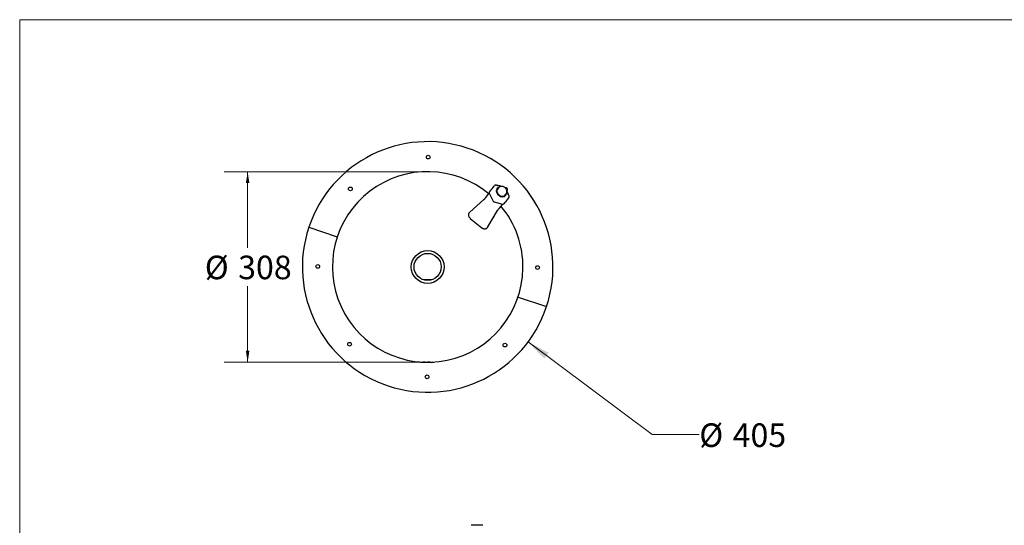
# Model space of a CAD drawing. Units: millimetres. Extents: x 5 to 292, y 5 to 205.
# Drawn here: x 5 to 138, y 137 to 205 of the extents above; entities that cross this region are included whole.
import ezdxf

# ---------------------------------------------------------------- set-up
doc = ezdxf.new("R2010")
doc.units = ezdxf.units.MM
doc.linetypes.add('SLD-Solid', pattern=[0])
doc.styles.add('SLDTEXTSTYLE0', font='ARIAL.TTF', dxfattribs={"width": 0.948})
doc.dimstyles.new('SLDDIMSTYLE3', dxfattribs={"dimtxt": 3.081982, "dimasz": 1.540991, "dimexe": 0, "dimexo": 0.0625, "dimgap": 0.770496, "dimtad": 0, "dimtih": 1, "dimtoh": 1, "dimdec": 1, "dimlfac": 12, "dimrnd": 1e-09, "dimzin": 12, "dimdsep": 46, "dimtxsty": 'SLDTEXTSTYLE0', "dimsah": 1, "dimcen": 0.09, "dimadec": 0, "dimazin": 3, "dimtfac": 1, "dimtdec": 1, "dimtofl": 0, "dimtmove": 0, "dimatfit": 3, "dimfxl": 1, "dimfrac": 2, "dimtolj": 1, "dimtzin": 12, "dimarcsym": 0})
doc.dimstyles.new('SLDDIMSTYLE4', dxfattribs={"dimtxt": 3.081982, "dimasz": 1.540991, "dimexe": 0, "dimexo": 0.0625, "dimgap": 0.770496, "dimtad": 0, "dimtih": 1, "dimtoh": 1, "dimdec": 1, "dimlfac": 12, "dimrnd": 1e-09, "dimzin": 12, "dimdsep": 46, "dimtxsty": 'SLDTEXTSTYLE0', "dimsah": 1, "dimcen": 0, "dimadec": 0, "dimazin": 3, "dimtfac": 1, "dimtdec": 1, "dimtofl": 0, "dimtmove": 0, "dimatfit": 3, "dimfxl": 1, "dimfrac": 2, "dimtolj": 1, "dimtzin": 12, "dimarcsym": 0})

# ---------------------------------------------------------------- blocks, each defined once
blk = doc.blocks.new('_D_5')
at = {"color": 7, "linetype": 'SLD-Solid', "lineweight": 0}
for p, q in [((58.68, 184.53), (32.53, 184.53)), ((35.7, 184.53), (35.7, 174.26)), ((35.7, 158.86), (35.7, 169.13)), ((58.68, 158.86), (32.53, 158.86))]:
    blk.add_line(p, q, dxfattribs=at)
at = {"color": 7, "linetype": 'SLD-Solid', "lineweight": 18}
for points in [[(35.7, 184.53), (35.46, 182.99), (35.94, 182.99)], [(35.7, 158.86), (35.94, 160.4), (35.46, 160.4)]]:
    blk.add_solid(points, dxfattribs=at)
at = {"color": 7, "linetype": 'SLD-Solid', "lineweight": 18, "char_height": 3.175, "attachment_point": 1, "style": 'SLDTEXTSTYLE0'}
for s, insert in [('%%c', (29.93, 173.22)), ('308', (34.42, 173.22))]:
    blk.add_mtext(s, dxfattribs=dict(at, insert=insert))
blk = doc.blocks.new('_D_6')
at = {"color": 7, "linetype": 'SLD-Solid', "lineweight": 0}
for p, q in [((73.46, 161.6), (90.18, 149.11)), ((90.18, 149.11), (96.53, 149.11))]:
    blk.add_line(p, q, dxfattribs=at)
at = {"color": 7, "linetype": 'SLD-Solid', "lineweight": 18}
blk.add_solid([(73.46, 161.6), (75.65, 159.37), (76.22, 160.13)], dxfattribs=at)
at = {"color": 7, "linetype": 'SLD-Solid', "lineweight": 18, "char_height": 3.175, "attachment_point": 1, "style": 'SLDTEXTSTYLE0'}
for s, insert in [('%%c', (96.53, 150.63)), ('405', (101.02, 150.63))]:
    blk.add_mtext(s, dxfattribs=dict(at, insert=insert))

msp = doc.modelspace()

# ---------------------------------------------------------------- linework, layer by layer
at = {"color": 7, "linetype": 'SLD-Solid', "lineweight": 18}
for p, q in [((292, 205), (5, 205)), ((5, 205), (5, 5))]:
    msp.add_line(p, q, dxfattribs=at)
at = {"color": 7, "linetype": 'SLD-Solid', "lineweight": 25}
for p, q in [((59.9144, 184.5307), (59.9143, 184.5289)), ((60.3476, 184.5226), (60.3476, 184.5245)), ((68.2506, 181.7878), (68.35, 181.9098)), ((68.6544, 182.2834), (68.7077, 182.3488)), ((68.7077, 182.3488), (68.8936, 182.5768)), ((68.8936, 182.5768), (68.9655, 182.6651)), ((69.1175, 182.7107), (69.118, 182.7105)), ((69.2643, 182.6804), (69.2649, 182.6803)), ((69.5015, 182.3731), (69.2965, 182.1215)), ((67.5315, 180.7862), (65.6205, 179.0617)), ((67.7919, 181.06), (68.244, 181.6148)), ((68.2375, 181.6279), (68.7695, 180.5659)), ((68.8871, 180.4701), (70.0346, 180.1634)), ((70.3724, 180.434), (70.288, 180.3306)), ((70.3043, 181.3003), (70.5093, 181.5518)), ((70.5924, 180.7041), (70.3724, 180.434)), ((70.6457, 180.7695), (70.5924, 180.7041)), ((70.8316, 180.9975), (70.6457, 180.7695)), ((65.6205, 179.0617), (65.5806, 179.0192)), ((65.6136, 179.0545), (65.6205, 179.0617)), ((68.0496, 177.0822), (69.3528, 179.302)), ((70.0205, 180.1672), (69.5684, 179.6123)), ((70.288, 180.3306), (70.1886, 180.2085)), ((65.5762, 179.0152), (65.5423, 178.9736)), ((65.6894, 178.2307), (67.2217, 176.982)), ((43.9377, 177.0364), (47.7716, 175.7572)), ((67.979, 176.9879), (68.0129, 177.0295)), ((47.1101, 171.6647), (47.1119, 171.6647)), ((47.1182, 172.098), (47.1164, 172.098)), ((59.1737, 170.0325), (60.6683, 170.0109)), ((72.1189, 167.634), (75.9528, 166.3549)), ((59.5978, 158.867), (59.3012, 158.8713)), ((59.5428, 158.8686), (59.5428, 158.8668)), ((60.2178, 158.858), (59.9211, 158.8623)), ((59.9761, 158.8605), (59.9761, 158.8623)), ((67.3557, 136.9001), (65.8234, 136.9001))]:
    msp.add_line(p, q, dxfattribs=at)
at = {"color": 7, "linetype": 'SLD-Solid', "lineweight": 25, "flags": 128}
for points in [[(69.5381, 182.4253), (69.5175, 182.4188), (69.4077, 182.3667), (69.317, 182.2914), (69.2491, 182.1961), (69.2068, 182.0845), (69.1917, 181.9613), (69.2045, 181.8315), (69.2448, 181.7004), (69.3107, 181.5734), (69.3997, 181.4557), (69.5081, 181.3522)], [(69.4423, 182.3004), (69.375, 182.2427), (69.3102, 182.1508), (69.2718, 182.0426), (69.2615, 181.9231), (69.2798, 181.7978), (69.3258, 181.6726), (69.3975, 181.5534), (69.4913, 181.4458), (69.6031, 181.3547), (69.7275, 181.2845), (69.8587, 181.2384), (69.9906, 181.2185), (70.117, 181.2259), (70.232, 181.2602), (70.3302, 181.3197), (70.4071, 181.4016), (70.4501, 181.4792)], [(70.6241, 181.9134), (70.6606, 181.9506), (70.702, 182.027)], [(69.5081, 181.3522), (69.6314, 181.2669), (69.7646, 181.2035), (69.9023, 181.1646), (70.0388, 181.1517), (70.1685, 181.1653), (70.2861, 181.2049), (70.3868, 181.2689), (70.4666, 181.3547), (70.522, 181.4587), (70.5508, 181.5767), (70.5532, 181.5999)]]:
    msp.add_lwpolyline(points, dxfattribs=at)
at = {"color": 7, "linetype": 'SLD-Solid', "lineweight": 25}
for centre, radius in [((60.0224, 186.4954), 0.25), ((49.5347, 182.2152), 0.25), ((59.9452, 171.6956), 2.2125), ((59.9452, 171.6956), 1.8333), ((45.1454, 171.7728), 0.25), ((74.745, 171.6185), 0.25), ((49.4256, 161.2851), 0.25), ((70.3557, 161.176), 0.25), ((59.8681, 156.8958), 0.25)]:
    msp.add_circle(centre, radius, dxfattribs=at)
for centre, radius, start, end in [((59.9452, 171.6956), 16.875, 341.549266, 161.549266), ((59.9452, 171.6956), 12.8333, 50.077132, 359.170578), ((69.0092, 182.6089), 0.0711, 44.866478, 127.883248), ((69.3952, 181.2137), 1.4167, 70.852856, 85.820951), ((70.4648, 182.1061), 0.25, 341.549266, 106.738897), ((69.3952, 181.2137), 1.4167, 15.84404, 29.676123), ((59.9452, 171.6956), 12.8333, 359.170578, 39.765331), ((59.9452, 171.6956), 16.875, 161.549266, 341.549266)]:
    msp.add_arc(centre, radius, start, end, dxfattribs=at)
for major_axis, start_param, end_param in [((-1.4582, 0.0211), 0.78229805, 1.25109218), ((1.4582, -0.0211), 5.03209313, 5.50088607)]:
    msp.add_ellipse((59.7618, 159.0228), major_axis=major_axis, ratio=0.11428571, start_param=start_param, end_param=end_param, dxfattribs=at)
for points, knots in [([(68.2506, 181.7878), (68.2417, 181.7743), (68.2235, 181.7464), (68.2172, 181.6947), (68.2252, 181.6544), (68.2351, 181.633), (68.2375, 181.6279)], [0, 0, 0, 0, 0.28657054, 0.58999739, 0.90150234, 1, 1, 1, 1]), ([(68.35, 181.9098), (68.3641, 181.9271), (68.3915, 181.9608), (68.4203, 181.9961), (68.4344, 182.0133)], [0, 0, 0, 0, 0.51295066, 1, 1, 1, 1]), ([(68.4344, 182.0133), (68.453, 182.0362), (68.4903, 182.082), (68.5454, 182.1496), (68.6001, 182.2167), (68.6363, 182.2612), (68.6544, 182.2834)], [0, 0, 0, 0, 0.24981806, 0.4997577, 0.7498692, 1, 1, 1, 1]), ([(69.1171, 182.7096), (69.1, 182.7128), (69.0645, 182.7193), (69.0137, 182.7049), (68.98, 182.6841), (68.9683, 182.6675), (68.9663, 182.6646)], [0, 0, 0, 0, 0.30521971, 0.62987127, 0.93580827, 1, 1, 1, 1]), ([(69.265, 182.6813), (69.2429, 182.6848), (69.1926, 182.693), (69.145, 182.7051), (69.1183, 182.712)], [0, 0, 0, 0, 0.4398143, 1, 1, 1, 1]), ([(69.6135, 182.6102), (69.5983, 182.6135), (69.5, 182.6345), (69.3844, 182.6595), (69.2817, 182.6768), (69.2642, 182.6797)], [0, 0, 0, 0, 0.13114085, 0.85189604, 1, 1, 1, 1]), ([(69.4983, 182.6251), (69.4838, 182.6266), (69.4485, 182.6301), (69.39, 182.6291), (69.3456, 182.6257), (69.3233, 182.624)], [0, 0, 0, 0, 0.25820966, 0.62828382, 1, 1, 1, 1]), ([(70.3485, 182.3835), (70.3287, 182.3986), (70.2739, 182.4408), (70.1739, 182.495), (70.0501, 182.5373), (69.923, 182.5553), (69.7986, 182.5473), (69.6821, 182.5139), (69.5828, 182.4544), (69.5219, 182.405), (69.5016, 182.373), (69.5013, 182.3726)], [0, 0, 0, 0, 0.07496513, 0.20786885, 0.34156534, 0.47571271, 0.60962807, 0.74208692, 0.87183093, 0.99843632, 1, 1, 1, 1]), ([(70.506, 181.553), (70.5197, 181.5691), (70.5572, 181.613), (70.5945, 181.7014), (70.6177, 181.8107), (70.6159, 181.926), (70.5904, 182.0428), (70.5415, 182.1573), (70.4705, 182.2647), (70.4019, 182.3385), (70.3584, 182.3751), (70.3485, 182.3835)], [0, 0, 0, 0, 0.07118068, 0.19464799, 0.31786628, 0.44244678, 0.5692762, 0.69835025, 0.82908221, 0.96083754, 1, 1, 1, 1]), ([(70.8578, 181.3816), (70.8478, 181.4067), (70.8066, 181.5095), (70.7625, 181.6097), (70.7293, 181.6854)], [0, 0, 0, 0, 0.2447143, 1, 1, 1, 1]), ([(67.5246, 180.779), (67.5406, 180.7937), (67.5727, 180.823), (67.6192, 180.8686), (67.6647, 180.9151), (67.7086, 180.9626), (67.7512, 181.0108), (67.7783, 181.0436), (67.7919, 181.06)], [0, 0, 0, 0, 0.16747599, 0.33501902, 0.50276374, 0.67057584, 0.83525605, 1, 1, 1, 1]), ([(68.7695, 180.5659), (68.7767, 180.5538), (68.7946, 180.5239), (68.8358, 180.4886), (68.8713, 180.4758), (68.8871, 180.4701)], [0, 0, 0, 0, 0.27231483, 0.67544458, 1, 1, 1, 1]), ([(70.791, 181.4279), (70.7882, 181.45), (70.7826, 181.4943), (70.7717, 181.5518), (70.7611, 181.5859), (70.7567, 181.5999)], [0, 0, 0, 0, 0.36922808, 0.74019552, 1, 1, 1, 1]), ([(70.9035, 181.0858), (70.8907, 181.0702), (70.8659, 181.0397), (70.8428, 181.0113), (70.8316, 180.9975)], [0, 0, 0, 0, 0.512950659, 1, 1, 1, 1]), ([(70.9178, 181.2441), (70.9124, 181.2553), (70.8912, 181.2997), (70.8726, 181.347), (70.8587, 181.3823)], [0, 0, 0, 0, 0.25252339, 1, 1, 1, 1]), ([(70.9094, 181.0977), (70.9146, 181.1049), (70.9296, 181.1256), (70.9359, 181.1694), (70.9317, 181.2123), (70.92, 181.2358), (70.9163, 181.2433)], [0, 0, 0, 0, 0.174192619, 0.502530102, 0.839949659, 1, 1, 1, 1]), ([(69.5684, 179.6123), (69.5548, 179.5954), (69.5277, 179.5617), (69.4887, 179.5097), (69.4509, 179.4568), (69.4147, 179.4031), (69.38, 179.3489), (69.3581, 179.3122), (69.3471, 179.2938)], [0, 0, 0, 0, 0.16747599, 0.33501902, 0.50276374, 0.67057584, 0.83525605, 1, 1, 1, 1]), ([(70.0346, 180.1634), (70.0489, 180.1607), (70.0815, 180.1545), (70.1316, 180.1641), (70.1685, 180.1859), (70.1842, 180.2036), (70.1886, 180.2085)], [0, 0, 0, 0, 0.2522343, 0.57581954, 0.88343211, 1, 1, 1, 1]), ([(65.5566, 178.988), (65.5504, 178.9817), (65.5202, 178.9507), (65.4819, 178.8817), (65.451, 178.7823), (65.4448, 178.6756), (65.462, 178.5664), (65.5027, 178.4579), (65.5656, 178.355), (65.6316, 178.2799), (65.6763, 178.2419), (65.6894, 178.2307)], [0, 0, 0, 0, 0.03253366, 0.15925148, 0.28500416, 0.41152444, 0.54057869, 0.67269415, 0.80727802, 0.94338088, 1, 1, 1, 1]), ([(67.2217, 176.982), (67.2406, 176.9676), (67.2927, 176.9276), (67.3882, 176.8769), (67.5064, 176.8388), (67.6272, 176.8256), (67.7445, 176.8386), (67.8506, 176.8786), (67.9307, 176.9311), (67.9658, 176.9756), (67.9785, 176.9917)], [0, 0, 0, 0, 0.07969641, 0.22044403, 0.36235347, 0.50503758, 0.64734721, 0.78729044, 0.92315448, 1, 1, 1, 1]), ([(68.0149, 177.0361), (68.0222, 177.0439), (68.0354, 177.058), (68.0452, 177.0748), (68.0496, 177.0822)], [0, 0, 0, 0, 0.55307169, 1, 1, 1, 1])]:
    msp.add_open_spline(points, degree=3, knots=knots, dxfattribs=at)

# ---------------------------------------------------------------- dimensions: what is measured, and where the dimension line sits
at = {"color": 7, "linetype": 'SLD-Solid', "lineweight": 18}
dim = msp.add_linear_dim(base=(35.7014, 158.8623), p1=(59.9452, 184.5289), p2=(59.9452, 158.8623), angle=90, text='%%c<>', dimstyle='SLDDIMSTYLE3', dxfattribs=at)
dim.commit()
dim.dimension.update_dxf_attribs({"geometry": '_D_5', "text_midpoint": (35.7014, 171.6956), "dimtype": 160})
dim = msp.add_diameter_dim_2p(p1=(46.4266, 181.7957), p2=(73.4639, 161.5956), dimstyle='SLDDIMSTYLE4', dxfattribs=at)
dim.commit()
dim.dimension.update_dxf_attribs({"geometry": '_D_6', "text_midpoint": (102.3035, 149.1085), "dimtype": 163})

doc.saveas('drawing.dxf')
